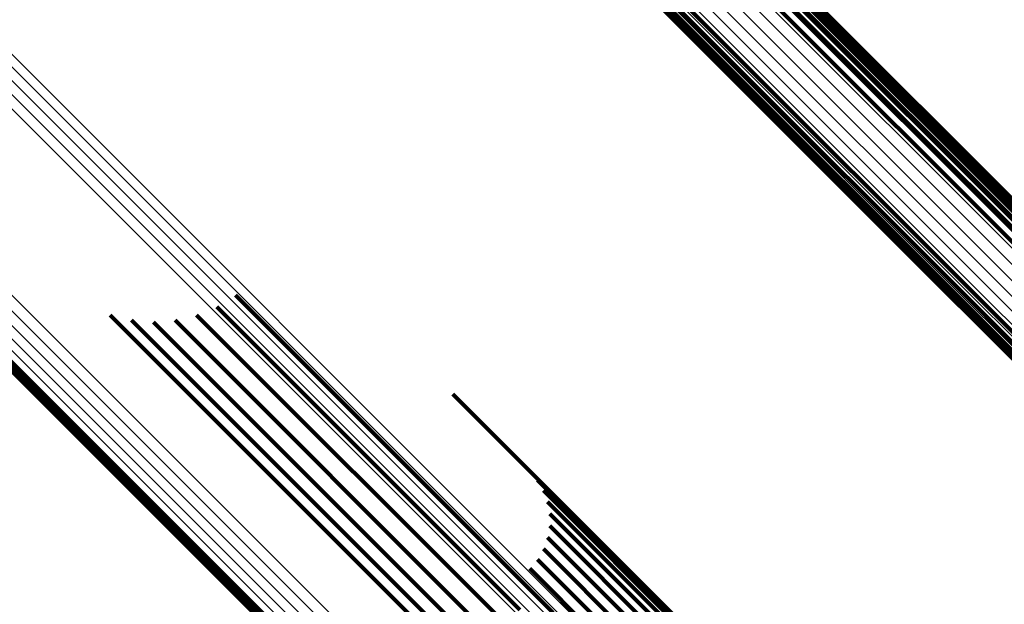
# Model space of a CAD drawing. Units: metres. Extents: x -3.186 to -2.846, y -2.611 to -2.271.
# Drawn here: x -2.91 to -2.902, y -2.561 to -2.557 of the extents above; entities that cross this region are included whole.
import ezdxf

# ---------------------------------------------------------------- set-up
doc = ezdxf.new("R2010")
doc.units = ezdxf.units.M
doc.linetypes.add('AUSGEZOGEN', pattern=[0])
doc.linetypes.add('VERDECKT2_S2', pattern=[0.036, 0.02, -0.016])
doc.layers.add('Standard', color=7, linetype='AUSGEZOGEN', lineweight=13)

msp = doc.modelspace()

# ---------------------------------------------------------------- linework, layer by layer
at = {"layer": 'Standard', "color": 253, "linetype": 'VERDECKT2_S2', "lineweight": 140, "transparency": 33554687}
for p, q in [((-2.9057468, -2.554817), (-2.9006851, -2.5598787)), ((-2.9057468, -2.554817), (-2.9006851, -2.5598787)), ((-2.9056713, -2.5548094), (-2.9006082, -2.5598727)), ((-2.9056713, -2.5548094), (-2.9006082, -2.5598727)), ((-2.9055992, -2.5548142), (-2.9005344, -2.5598792)), ((-2.9055992, -2.5548142), (-2.9005344, -2.5598792)), ((-2.9058235, -2.5548367), (-2.9007632, -2.559897)), ((-2.9058235, -2.5548367), (-2.9007632, -2.559897)), ((-2.9055324, -2.5548312), (-2.9004656, -2.559898)), ((-2.9055324, -2.5548312), (-2.9004656, -2.559898)), ((-2.9054724, -2.5548599), (-2.9004036, -2.5599287)), ((-2.9054724, -2.5548599), (-2.9004036, -2.5599287)), ((-2.9054209, -2.5548996), (-2.90035, -2.5599705)), ((-2.9054209, -2.5548996), (-2.90035, -2.5599705)), ((-2.9053791, -2.5549493), (-2.9003062, -2.5600222)), ((-2.9053791, -2.5549493), (-2.9003062, -2.5600222)), ((-2.9053481, -2.5550077), (-2.9002732, -2.5600827)), ((-2.9053481, -2.5550077), (-2.9002732, -2.5600827)), ((-2.9053288, -2.5550734), (-2.900252, -2.5601503)), ((-2.9053288, -2.5550734), (-2.900252, -2.5601503)), ((-2.9053217, -2.5551445), (-2.9002429, -2.5602232)), ((-2.9053217, -2.5551445), (-2.9002429, -2.5602232)), ((-2.9053267, -2.5552194), (-2.9002465, -2.5602997)), ((-2.9053267, -2.5552194), (-2.9002465, -2.5602997)), ((-2.9054326, -2.5559363), (-2.9008986, -2.5604703)), ((-2.9054326, -2.5559363), (-2.9008986, -2.5604703)), ((-2.9054376, -2.5560143), (-2.9009892, -2.5604627)), ((-2.9054376, -2.5560143), (-2.9009892, -2.5604627)), ((-2.9054293, -2.5560883), (-2.9010773, -2.5604402)), ((-2.9054293, -2.5560883), (-2.9010773, -2.5604402)), ((-2.9054078, -2.5561559), (-2.9011605, -2.5604033)), ((-2.9054078, -2.5561559), (-2.9011605, -2.5604033)), ((-2.9084876, -2.5587233), (-2.9061454, -2.5610655)), ((-2.9084876, -2.5587233), (-2.9061454, -2.5610655)), ((-2.9086346, -2.5588143), (-2.9062418, -2.5612072)), ((-2.9086346, -2.5588143), (-2.9062418, -2.5612072)), ((-2.9094751, -2.5588802), (-2.9063821, -2.5619732)), ((-2.9094751, -2.5588802), (-2.9063821, -2.5619732)), ((-2.9093071, -2.5589211), (-2.906403, -2.5618253)), ((-2.9093071, -2.5589211), (-2.906403, -2.5618253)), ((-2.9091347, -2.5589351), (-2.906399, -2.5616708)), ((-2.9091347, -2.5589351), (-2.906399, -2.5616708)), ((-2.9089623, -2.5589216), (-2.9063702, -2.5615137)), ((-2.9089623, -2.5589216), (-2.9063702, -2.5615137)), ((-2.9087942, -2.558881), (-2.9063174, -2.5613578)), ((-2.9087942, -2.558881), (-2.9063174, -2.5613578)), ((-2.9105511, -2.5589608), (-2.9060326, -2.5634794)), ((-2.9105511, -2.5589608), (-2.9060326, -2.5634794)), ((-2.9105289, -2.5590311), (-2.9060085, -2.5635516)), ((-2.9105289, -2.5590311), (-2.9060085, -2.5635516)), ((-2.9067708, -2.5595042), (-2.9066863, -2.5595887)), ((-2.9067708, -2.5595042), (-2.9066863, -2.5595887)), ((-2.9066863, -2.5595887), (-2.9025744, -2.5637006)), ((-2.9066863, -2.5595887), (-2.9025744, -2.5637006)), ((-2.9061032, -2.5601835), (-2.9031439, -2.5631428)), ((-2.9061032, -2.5601835), (-2.9031439, -2.5631428)), ((-2.9060557, -2.5602657), (-2.9032156, -2.5631058)), ((-2.9060557, -2.5602657), (-2.9032156, -2.5631058)), ((-2.9060233, -2.560355), (-2.9032949, -2.5630833)), ((-2.9060233, -2.560355), (-2.9032949, -2.5630833)), ((-2.9060067, -2.5604485), (-2.9033795, -2.5630757)), ((-2.9060067, -2.5604485), (-2.9033795, -2.5630757)), ((-2.9060067, -2.5605436), (-2.9034668, -2.5630835)), ((-2.9060067, -2.5605436), (-2.9034668, -2.5630835)), ((-2.9060233, -2.5606371), (-2.9035541, -2.5631063)), ((-2.9060233, -2.5606371), (-2.9035541, -2.5631063)), ((-2.9060557, -2.5607264), (-2.9036387, -2.5631434)), ((-2.9060557, -2.5607264), (-2.9036387, -2.5631434)), ((-2.9061643, -2.5608815), (-2.90379, -2.5632558)), ((-2.9061643, -2.5608815), (-2.90379, -2.5632558)), ((-2.9061032, -2.5608087), (-2.9037182, -2.5631937)), ((-2.9061032, -2.5608087), (-2.9037182, -2.5631937)), ((-2.9061454, -2.5610655), (-2.9019971, -2.5652137)), ((-2.9061454, -2.5610655), (-2.9019971, -2.5652137))]:
    msp.add_line(p, q, dxfattribs=at)
at = {"layer": 'Standard', "color": 7, "linetype": 'AUSGEZOGEN', "lineweight": 13, "transparency": 33554687}
for points in [[(-2.9546622, -2.5060463), (-2.947768, -2.5129405), (-2.9409988, -2.5197097), (-2.9343843, -2.5263242), (-2.9279537, -2.5327548), (-2.9217354, -2.5389731), (-2.9157565, -2.544952), (-2.9100425, -2.550666), (-2.9046169, -2.5560916), (-2.8995008, -2.5612076), (-2.8947129, -2.5659955), (-2.890269, -2.5704395), (-2.8861818, -2.5745267), (-2.8824611, -2.5782474), (-2.8791136, -2.5815949), (-2.8761427, -2.5845657), (-2.8735491, -2.5871593), (-2.8713305, -2.5893779), (-2.8694818, -2.5912266), (-2.8679955, -2.5927128), (-2.8668622, -2.5938463), (-2.8660699, -2.5946385), (-2.8656055, -2.595103), (-2.8654541, -2.5952543)], [(-2.9546622, -2.5060463), (-2.947768, -2.5129405), (-2.9409988, -2.5197097), (-2.9343843, -2.5263242), (-2.9279537, -2.5327548), (-2.9217354, -2.5389731), (-2.9157565, -2.544952), (-2.9100425, -2.550666), (-2.9046169, -2.5560916), (-2.8995008, -2.5612076), (-2.8947129, -2.5659955), (-2.890269, -2.5704395), (-2.8861818, -2.5745267), (-2.8824611, -2.5782474), (-2.8791136, -2.5815949), (-2.8761427, -2.5845657), (-2.8735491, -2.5871593), (-2.8713305, -2.5893779), (-2.8694818, -2.5912266), (-2.8679955, -2.5927128), (-2.8668622, -2.5938463), (-2.8660699, -2.5946385), (-2.8656055, -2.595103), (-2.8654541, -2.5952543)], [(-2.9547913, -2.5061735), (-2.9478972, -2.5130677), (-2.9411281, -2.5198367), (-2.9345137, -2.5264512), (-2.9280831, -2.5328817), (-2.9218649, -2.5390999), (-2.9158861, -2.5450787), (-2.9101722, -2.5507926), (-2.9047466, -2.5562182), (-2.8996307, -2.5613342), (-2.8948428, -2.566122), (-2.8903989, -2.5705659), (-2.8863118, -2.574653), (-2.8825912, -2.5783736), (-2.8792437, -2.5817211), (-2.8762729, -2.5846919), (-2.8736794, -2.5872855), (-2.8714608, -2.589504), (-2.8696121, -2.5913527), (-2.8681259, -2.5928389), (-2.8669925, -2.5939724), (-2.8662003, -2.5947646), (-2.8657358, -2.595229), (-2.8655844, -2.5953804)], [(-2.9547913, -2.5061735), (-2.9478972, -2.5130677), (-2.9411281, -2.5198367), (-2.9345137, -2.5264512), (-2.9280831, -2.5328817), (-2.9218649, -2.5390999), (-2.9158861, -2.5450787), (-2.9101722, -2.5507926), (-2.9047466, -2.5562182), (-2.8996307, -2.5613342), (-2.8948428, -2.566122), (-2.8903989, -2.5705659), (-2.8863118, -2.574653), (-2.8825912, -2.5783736), (-2.8792437, -2.5817211), (-2.8762729, -2.5846919), (-2.8736794, -2.5872855), (-2.8714608, -2.589504), (-2.8696121, -2.5913527), (-2.8681259, -2.5928389), (-2.8669925, -2.5939724), (-2.8662003, -2.5947646), (-2.8657358, -2.595229), (-2.8655844, -2.5953804)], [(-2.9547246, -2.5061122), (-2.9478302, -2.5130066), (-2.9410608, -2.519776), (-2.9344461, -2.5263907), (-2.9280153, -2.5328215), (-2.9217969, -2.53904), (-2.9158178, -2.545019), (-2.9101036, -2.5507332), (-2.9046779, -2.556159), (-2.8995616, -2.5612751), (-2.8947736, -2.5660632), (-2.8903296, -2.5705072), (-2.8862422, -2.5745945), (-2.8825215, -2.5783154), (-2.8791738, -2.581663), (-2.8762029, -2.5846339), (-2.8736093, -2.5872275), (-2.8713906, -2.5894462), (-2.8695418, -2.591295), (-2.8680555, -2.5927812), (-2.8669221, -2.5939147), (-2.8661298, -2.594707), (-2.8656653, -2.5951714), (-2.865514, -2.5953228)], [(-2.9547246, -2.5061122), (-2.9478302, -2.5130066), (-2.9410608, -2.519776), (-2.9344461, -2.5263907), (-2.9280153, -2.5328215), (-2.9217969, -2.53904), (-2.9158178, -2.545019), (-2.9101036, -2.5507332), (-2.9046779, -2.556159), (-2.8995616, -2.5612751), (-2.8947736, -2.5660632), (-2.8903296, -2.5705072), (-2.8862422, -2.5745945), (-2.8825215, -2.5783154), (-2.8791738, -2.581663), (-2.8762029, -2.5846339), (-2.8736093, -2.5872275), (-2.8713906, -2.5894462), (-2.8695418, -2.591295), (-2.8680555, -2.5927812), (-2.8669221, -2.5939147), (-2.8661298, -2.594707), (-2.8656653, -2.5951714), (-2.865514, -2.5953228)], [(-2.9548604, -2.5062286), (-2.947967, -2.5131219), (-2.9411987, -2.5198903), (-2.934585, -2.5265039), (-2.9281552, -2.5329337), (-2.9219377, -2.5391512), (-2.9159595, -2.5451293), (-2.9102463, -2.5508427), (-2.9048213, -2.5562676), (-2.8997059, -2.561383), (-2.8949186, -2.5661702), (-2.8904752, -2.5706136), (-2.8863885, -2.5747003), (-2.8826684, -2.5784205), (-2.8793212, -2.5817676), (-2.8763508, -2.5847381), (-2.8737576, -2.5873314), (-2.8715391, -2.5895497), (-2.8696907, -2.5913982), (-2.8682047, -2.5928842), (-2.8670714, -2.5940175), (-2.8662792, -2.5948096), (-2.8658148, -2.5952741), (-2.8656635, -2.5954254)], [(-2.9548604, -2.5062286), (-2.947967, -2.5131219), (-2.9411987, -2.5198903), (-2.934585, -2.5265039), (-2.9281552, -2.5329337), (-2.9219377, -2.5391512), (-2.9159595, -2.5451293), (-2.9102463, -2.5508427), (-2.9048213, -2.5562676), (-2.8997059, -2.561383), (-2.8949186, -2.5661702), (-2.8904752, -2.5706136), (-2.8863885, -2.5747003), (-2.8826684, -2.5784205), (-2.8793212, -2.5817676), (-2.8763508, -2.5847381), (-2.8737576, -2.5873314), (-2.8715391, -2.5895497), (-2.8696907, -2.5913982), (-2.8682047, -2.5928842), (-2.8670714, -2.5940175), (-2.8662792, -2.5948096), (-2.8658148, -2.5952741), (-2.8656635, -2.5954254)], [(-2.9552791, -2.5063103), (-2.9484041, -2.5131852), (-2.9416539, -2.5199355), (-2.9350579, -2.5265315), (-2.9286453, -2.532944), (-2.9224444, -2.539145), (-2.9164822, -2.5451071), (-2.9107842, -2.5508051), (-2.9053738, -2.5562156), (-2.9002721, -2.5613173), (-2.8954976, -2.5660918), (-2.8910661, -2.5705233), (-2.8869904, -2.574599), (-2.88328, -2.5783093), (-2.8799419, -2.5816475), (-2.8769794, -2.58461), (-2.8743931, -2.5871964), (-2.8721806, -2.5894088), (-2.8703371, -2.5912523), (-2.868855, -2.5927343), (-2.8677248, -2.5938646), (-2.8669348, -2.5946546), (-2.8664716, -2.5951177), (-2.8663207, -2.5952687)], [(-2.9552791, -2.5063103), (-2.9484041, -2.5131852), (-2.9416539, -2.5199355), (-2.9350579, -2.5265315), (-2.9286453, -2.532944), (-2.9224444, -2.539145), (-2.9164822, -2.5451071), (-2.9107842, -2.5508051), (-2.9053738, -2.5562156), (-2.9002721, -2.5613173), (-2.8954976, -2.5660918), (-2.8910661, -2.5705233), (-2.8869904, -2.574599), (-2.88328, -2.5783093), (-2.8799419, -2.5816475), (-2.8769794, -2.58461), (-2.8743931, -2.5871964), (-2.8721806, -2.5894088), (-2.8703371, -2.5912523), (-2.868855, -2.5927343), (-2.8677248, -2.5938646), (-2.8669348, -2.5946546), (-2.8664716, -2.5951177), (-2.8663207, -2.5952687)], [(-2.954998, -2.5063137), (-2.9481075, -2.5132041), (-2.941342, -2.5199696), (-2.9347311, -2.5265806), (-2.928304, -2.5330076), (-2.9220891, -2.5392226), (-2.9161135, -2.5451982), (-2.9104025, -2.5509091), (-2.9049799, -2.5563318), (-2.8998666, -2.5614451), (-2.8950813, -2.5662303), (-2.8906398, -2.5706719), (-2.8865548, -2.5747568), (-2.8828361, -2.5784755), (-2.8794904, -2.5818212), (-2.8765212, -2.5847905), (-2.873929, -2.5873826), (-2.8717116, -2.5896), (-2.8698639, -2.5914478), (-2.8683785, -2.5929332), (-2.8672457, -2.5940659), (-2.8664539, -2.5948578), (-2.8659897, -2.595322), (-2.8658384, -2.5954733)], [(-2.954998, -2.5063137), (-2.9481075, -2.5132041), (-2.941342, -2.5199696), (-2.9347311, -2.5265806), (-2.928304, -2.5330076), (-2.9220891, -2.5392226), (-2.9161135, -2.5451982), (-2.9104025, -2.5509091), (-2.9049799, -2.5563318), (-2.8998666, -2.5614451), (-2.8950813, -2.5662303), (-2.8906398, -2.5706719), (-2.8865548, -2.5747568), (-2.8828361, -2.5784755), (-2.8794904, -2.5818212), (-2.8765212, -2.5847905), (-2.873929, -2.5873826), (-2.8717116, -2.5896), (-2.8698639, -2.5914478), (-2.8683785, -2.5929332), (-2.8672457, -2.5940659), (-2.8664539, -2.5948578), (-2.8659897, -2.595322), (-2.8658384, -2.5954733)], [(-2.9549299, -2.5062757), (-2.9480378, -2.5131678), (-2.9412706, -2.5199349), (-2.9346581, -2.5265474), (-2.9282296, -2.5329761), (-2.9220131, -2.5391924), (-2.916036, -2.5451696), (-2.9103237, -2.5508818), (-2.9048998, -2.5563058), (-2.8997853, -2.5614203), (-2.8949988, -2.5662068), (-2.8905562, -2.5706494), (-2.8864703, -2.5747353), (-2.8827507, -2.5784548), (-2.8794043, -2.5818013), (-2.8764343, -2.5847713), (-2.8738415, -2.5873641), (-2.8716235, -2.589582), (-2.8697755, -2.5914302), (-2.8682897, -2.592916), (-2.8671566, -2.594049), (-2.8663646, -2.5948411), (-2.8659002, -2.5953054), (-2.8657489, -2.5954567)], [(-2.9549299, -2.5062757), (-2.9480378, -2.5131678), (-2.9412706, -2.5199349), (-2.9346581, -2.5265474), (-2.9282296, -2.5329761), (-2.9220131, -2.5391924), (-2.916036, -2.5451696), (-2.9103237, -2.5508818), (-2.9048998, -2.5563058), (-2.8997853, -2.5614203), (-2.8949988, -2.5662068), (-2.8905562, -2.5706494), (-2.8864703, -2.5747353), (-2.8827507, -2.5784548), (-2.8794043, -2.5818013), (-2.8764343, -2.5847713), (-2.8738415, -2.5873641), (-2.8716235, -2.589582), (-2.8697755, -2.5914302), (-2.8682897, -2.592916), (-2.8671566, -2.594049), (-2.8663646, -2.5948411), (-2.8659002, -2.5953054), (-2.8657489, -2.5954567)], [(-2.9552546, -2.5063391), (-2.9483768, -2.5132169), (-2.9416237, -2.51997), (-2.9350249, -2.5265688), (-2.9286096, -2.5329841), (-2.9224061, -2.5391876), (-2.9164413, -2.5451523), (-2.910741, -2.5508527), (-2.9053282, -2.5562654), (-2.9002243, -2.5613694), (-2.8954478, -2.5661459), (-2.8910144, -2.5705793), (-2.886937, -2.5746567), (-2.8832251, -2.5783686), (-2.8798856, -2.5817081), (-2.8769218, -2.5846719), (-2.8743344, -2.5872593), (-2.872121, -2.5894727), (-2.8702767, -2.591317), (-2.868794, -2.5927997), (-2.8676633, -2.5939304), (-2.8668729, -2.5947208), (-2.8664095, -2.5951841), (-2.8662585, -2.5953351)], [(-2.9552546, -2.5063391), (-2.9483768, -2.5132169), (-2.9416237, -2.51997), (-2.9350249, -2.5265688), (-2.9286096, -2.5329841), (-2.9224061, -2.5391876), (-2.9164413, -2.5451523), (-2.910741, -2.5508527), (-2.9053282, -2.5562654), (-2.9002243, -2.5613694), (-2.8954478, -2.5661459), (-2.8910144, -2.5705793), (-2.886937, -2.5746567), (-2.8832251, -2.5783686), (-2.8798856, -2.5817081), (-2.8769218, -2.5846719), (-2.8743344, -2.5872593), (-2.872121, -2.5894727), (-2.8702767, -2.591317), (-2.868794, -2.5927997), (-2.8676633, -2.5939304), (-2.8668729, -2.5947208), (-2.8664095, -2.5951841), (-2.8662585, -2.5953351)], [(-2.9552196, -2.5063569), (-2.9483389, -2.5132376), (-2.9415829, -2.5199935), (-2.9349814, -2.5265951), (-2.9285634, -2.5330131), (-2.9223573, -2.5392192), (-2.9163901, -2.5451865), (-2.9106873, -2.5508893), (-2.9052723, -2.5563043), (-2.9001663, -2.5614103), (-2.8953878, -2.5661888), (-2.8909525, -2.5706241), (-2.8868733, -2.5747032), (-2.8831599, -2.5784166), (-2.8798189, -2.5817576), (-2.8768539, -2.5847227), (-2.8742654, -2.5873112), (-2.8720511, -2.5895255), (-2.8702061, -2.5913705), (-2.8687227, -2.5928538), (-2.8675916, -2.593985), (-2.8668008, -2.5947758), (-2.8663373, -2.5952393), (-2.8661862, -2.5953903)], [(-2.9552196, -2.5063569), (-2.9483389, -2.5132376), (-2.9415829, -2.5199935), (-2.9349814, -2.5265951), (-2.9285634, -2.5330131), (-2.9223573, -2.5392192), (-2.9163901, -2.5451865), (-2.9106873, -2.5508893), (-2.9052723, -2.5563043), (-2.9001663, -2.5614103), (-2.8953878, -2.5661888), (-2.8909525, -2.5706241), (-2.8868733, -2.5747032), (-2.8831599, -2.5784166), (-2.8798189, -2.5817576), (-2.8768539, -2.5847227), (-2.8742654, -2.5873112), (-2.8720511, -2.5895255), (-2.8702061, -2.5913705), (-2.8687227, -2.5928538), (-2.8675916, -2.593985), (-2.8668008, -2.5947758), (-2.8663373, -2.5952393), (-2.8661862, -2.5953903)], [(-2.9551752, -2.5063633), (-2.9482916, -2.5132468), (-2.941533, -2.5200054), (-2.9349288, -2.5266097), (-2.9285081, -2.5330303), (-2.9222995, -2.5392389), (-2.91633, -2.5452086), (-2.9106248, -2.5509136), (-2.9052076, -2.5563308), (-2.9000995, -2.5614389), (-2.895319, -2.5662194), (-2.890882, -2.5706564), (-2.8868012, -2.5747372), (-2.8830863, -2.5784521), (-2.879744, -2.5817945), (-2.8767778, -2.5847607), (-2.8741882, -2.5873502), (-2.871973, -2.5895654), (-2.8701271, -2.5914113), (-2.8686432, -2.5928952), (-2.8675116, -2.5940268), (-2.8667205, -2.5948179), (-2.8662568, -2.5952816), (-2.8661057, -2.5954327)], [(-2.9551752, -2.5063633), (-2.9482916, -2.5132468), (-2.941533, -2.5200054), (-2.9349288, -2.5266097), (-2.9285081, -2.5330303), (-2.9222995, -2.5392389), (-2.91633, -2.5452086), (-2.9106248, -2.5509136), (-2.9052076, -2.5563308), (-2.9000995, -2.5614389), (-2.895319, -2.5662194), (-2.890882, -2.5706564), (-2.8868012, -2.5747372), (-2.8830863, -2.5784521), (-2.879744, -2.5817945), (-2.8767778, -2.5847607), (-2.8741882, -2.5873502), (-2.871973, -2.5895654), (-2.8701271, -2.5914113), (-2.8686432, -2.5928952), (-2.8675116, -2.5940268), (-2.8667205, -2.5948179), (-2.8662568, -2.5952816), (-2.8661057, -2.5954327)], [(-2.9551224, -2.506358), (-2.9482363, -2.5132441), (-2.941475, -2.5200054), (-2.9348683, -2.5266121), (-2.9284453, -2.5330351), (-2.9222343, -2.5392461), (-2.9162625, -2.545218), (-2.9105552, -2.5509252), (-2.9051359, -2.5563445), (-2.9000259, -2.5614545), (-2.8952437, -2.5662368), (-2.8908049, -2.5706755), (-2.8867225, -2.5747579), (-2.8830063, -2.5784741), (-2.8796627, -2.5818177), (-2.8766953, -2.5847851), (-2.8741048, -2.5873756), (-2.8718888, -2.5895917), (-2.8700422, -2.5914382), (-2.8685578, -2.5929226), (-2.8674257, -2.5940547), (-2.8666343, -2.5948461), (-2.8661705, -2.5953099), (-2.8660193, -2.5954611)], [(-2.9551224, -2.506358), (-2.9482363, -2.5132441), (-2.941475, -2.5200054), (-2.9348683, -2.5266121), (-2.9284453, -2.5330351), (-2.9222343, -2.5392461), (-2.9162625, -2.545218), (-2.9105552, -2.5509252), (-2.9051359, -2.5563445), (-2.9000259, -2.5614545), (-2.8952437, -2.5662368), (-2.8908049, -2.5706755), (-2.8867225, -2.5747579), (-2.8830063, -2.5784741), (-2.8796627, -2.5818177), (-2.8766953, -2.5847851), (-2.8741048, -2.5873756), (-2.8718888, -2.5895917), (-2.8700422, -2.5914382), (-2.8685578, -2.5929226), (-2.8674257, -2.5940547), (-2.8666343, -2.5948461), (-2.8661705, -2.5953099), (-2.8660193, -2.5954611)], [(-2.9550627, -2.5063414), (-2.9481743, -2.5132298), (-2.9414108, -2.5199933), (-2.9348018, -2.5266023), (-2.9283766, -2.5330275), (-2.9221635, -2.5392406), (-2.9161896, -2.5452145), (-2.9104804, -2.5509238), (-2.9050593, -2.5563448), (-2.8999476, -2.5614565), (-2.8951636, -2.5662405), (-2.8907234, -2.5706807), (-2.8866397, -2.5747645), (-2.8829221, -2.578482), (-2.8795774, -2.5818268), (-2.8766091, -2.5847951), (-2.8740176, -2.5873865), (-2.8718008, -2.5896033), (-2.8699537, -2.5914504), (-2.8684687, -2.5929354), (-2.8673362, -2.5940679), (-2.8665446, -2.5948595), (-2.8660806, -2.5953235), (-2.8659294, -2.5954748)], [(-2.9550627, -2.5063414), (-2.9481743, -2.5132298), (-2.9414108, -2.5199933), (-2.9348018, -2.5266023), (-2.9283766, -2.5330275), (-2.9221635, -2.5392406), (-2.9161896, -2.5452145), (-2.9104804, -2.5509238), (-2.9050593, -2.5563448), (-2.8999476, -2.5614565), (-2.8951636, -2.5662405), (-2.8907234, -2.5706807), (-2.8866397, -2.5747645), (-2.8829221, -2.578482), (-2.8795774, -2.5818268), (-2.8766091, -2.5847951), (-2.8740176, -2.5873865), (-2.8718008, -2.5896033), (-2.8699537, -2.5914504), (-2.8684687, -2.5929354), (-2.8673362, -2.5940679), (-2.8665446, -2.5948595), (-2.8660806, -2.5953235), (-2.8659294, -2.5954748)], [(-2.9594278, -2.5076484), (-2.9527067, -2.5143696), (-2.9461073, -2.5209689), (-2.9396588, -2.5274174), (-2.9333896, -2.5336865), (-2.9273274, -2.5397488), (-2.9214985, -2.5455776), (-2.9159279, -2.5511483), (-2.9106385, -2.5564377), (-2.9056508, -2.5614254), (-2.9009831, -2.5660931), (-2.8966507, -2.5704255), (-2.8926661, -2.5744101), (-2.8890388, -2.5780374), (-2.8857753, -2.5813009), (-2.882879, -2.5841972), (-2.8803505, -2.5867257), (-2.8781875, -2.5888887), (-2.8763852, -2.590691), (-2.8749363, -2.5921399), (-2.8738314, -2.5932448), (-2.873059, -2.5940172), (-2.8726061, -2.59447), (-2.8724586, -2.5946176)], [(-2.9594278, -2.5076484), (-2.9527067, -2.5143696), (-2.9461073, -2.5209689), (-2.9396588, -2.5274174), (-2.9333896, -2.5336865), (-2.9273274, -2.5397488), (-2.9214985, -2.5455776), (-2.9159279, -2.5511483), (-2.9106385, -2.5564377), (-2.9056508, -2.5614254), (-2.9009831, -2.5660931), (-2.8966507, -2.5704255), (-2.8926661, -2.5744101), (-2.8890388, -2.5780374), (-2.8857753, -2.5813009), (-2.882879, -2.5841972), (-2.8803505, -2.5867257), (-2.8781875, -2.5888887), (-2.8763852, -2.590691), (-2.8749363, -2.5921399), (-2.8738314, -2.5932448), (-2.873059, -2.5940172), (-2.8726061, -2.59447), (-2.8724586, -2.5946176)], [(-2.959551, -2.5077309), (-2.952832, -2.5144498), (-2.9462349, -2.521047), (-2.9397885, -2.5274933), (-2.9335214, -2.5337605), (-2.9274612, -2.5398207), (-2.9216342, -2.5456476), (-2.9160655, -2.5512164), (-2.9107778, -2.5565041), (-2.9057917, -2.5614901), (-2.9011255, -2.5661563), (-2.8967946, -2.5704873), (-2.8928113, -2.5744706), (-2.8891852, -2.5780967), (-2.8859227, -2.5813591), (-2.8830274, -2.5842545), (-2.8804998, -2.5867821), (-2.8783375, -2.5889443), (-2.8765358, -2.590746), (-2.8750873, -2.5921945), (-2.8739828, -2.5932991), (-2.8732106, -2.5940712), (-2.872758, -2.5945239), (-2.8726105, -2.5946714)], [(-2.959551, -2.5077309), (-2.952832, -2.5144498), (-2.9462349, -2.521047), (-2.9397885, -2.5274933), (-2.9335214, -2.5337605), (-2.9274612, -2.5398207), (-2.9216342, -2.5456476), (-2.9160655, -2.5512164), (-2.9107778, -2.5565041), (-2.9057917, -2.5614901), (-2.9011255, -2.5661563), (-2.8967946, -2.5704873), (-2.8928113, -2.5744706), (-2.8891852, -2.5780967), (-2.8859227, -2.5813591), (-2.8830274, -2.5842545), (-2.8804998, -2.5867821), (-2.8783375, -2.5889443), (-2.8765358, -2.590746), (-2.8750873, -2.5921945), (-2.8739828, -2.5932991), (-2.8732106, -2.5940712), (-2.872758, -2.5945239), (-2.8726105, -2.5946714)], [(-2.9594892, -2.5076862), (-2.9527693, -2.5144061), (-2.9461712, -2.5210042), (-2.9397239, -2.5274515), (-2.9334559, -2.5337195), (-2.9273948, -2.5397805), (-2.9215671, -2.5456083), (-2.9159976, -2.5511778), (-2.9107092, -2.5564662), (-2.9057224, -2.5614529), (-2.9010556, -2.5661198), (-2.896724, -2.5704514), (-2.8927402, -2.5744352), (-2.8891136, -2.5780618), (-2.8858506, -2.5813247), (-2.882955, -2.5842205), (-2.8804269, -2.5867485), (-2.8782644, -2.588911), (-2.8764624, -2.590713), (-2.8750138, -2.5921616), (-2.873909, -2.5932664), (-2.8731368, -2.5940386), (-2.8726841, -2.5944913), (-2.8725366, -2.5946388)], [(-2.9594892, -2.5076862), (-2.9527693, -2.5144061), (-2.9461712, -2.5210042), (-2.9397239, -2.5274515), (-2.9334559, -2.5337195), (-2.9273948, -2.5397805), (-2.9215671, -2.5456083), (-2.9159976, -2.5511778), (-2.9107092, -2.5564662), (-2.9057224, -2.5614529), (-2.9010556, -2.5661198), (-2.896724, -2.5704514), (-2.8927402, -2.5744352), (-2.8891136, -2.5780618), (-2.8858506, -2.5813247), (-2.882955, -2.5842205), (-2.8804269, -2.5867485), (-2.8782644, -2.588911), (-2.8764624, -2.590713), (-2.8750138, -2.5921616), (-2.873909, -2.5932664), (-2.8731368, -2.5940386), (-2.8726841, -2.5944913), (-2.8725366, -2.5946388)], [(-2.9596119, -2.5077814), (-2.9528936, -2.5144998), (-2.9462969, -2.5210964), (-2.9398511, -2.5275422), (-2.9335845, -2.5338088), (-2.9275248, -2.5398685), (-2.9216984, -2.5456949), (-2.9161301, -2.5512632), (-2.9108428, -2.5565504), (-2.9058572, -2.5615361), (-2.9011915, -2.5662018), (-2.8968608, -2.5705325), (-2.8928779, -2.5745154), (-2.8892521, -2.5781412), (-2.8859899, -2.5814034), (-2.8830948, -2.5842984), (-2.8805674, -2.5868259), (-2.8784053, -2.588988), (-2.8766038, -2.5907895), (-2.8751555, -2.5922378), (-2.874051, -2.5933423), (-2.8732789, -2.5941144), (-2.8728263, -2.594567), (-2.8726788, -2.5947145)], [(-2.9596119, -2.5077814), (-2.9528936, -2.5144998), (-2.9462969, -2.5210964), (-2.9398511, -2.5275422), (-2.9335845, -2.5338088), (-2.9275248, -2.5398685), (-2.9216984, -2.5456949), (-2.9161301, -2.5512632), (-2.9108428, -2.5565504), (-2.9058572, -2.5615361), (-2.9011915, -2.5662018), (-2.8968608, -2.5705325), (-2.8928779, -2.5745154), (-2.8892521, -2.5781412), (-2.8859899, -2.5814034), (-2.8830948, -2.5842984), (-2.8805674, -2.5868259), (-2.8784053, -2.588988), (-2.8766038, -2.5907895), (-2.8751555, -2.5922378), (-2.874051, -2.5933423), (-2.8732789, -2.5941144), (-2.8728263, -2.594567), (-2.8726788, -2.5947145)], [(-2.9596707, -2.5078366), (-2.9529524, -2.5145548), (-2.946356, -2.5211512), (-2.9399104, -2.5275968), (-2.933644, -2.5338632), (-2.9275844, -2.5399228), (-2.9217582, -2.545749), (-2.9161901, -2.5513171), (-2.910903, -2.5566042), (-2.9059175, -2.5615897), (-2.9012518, -2.5662554), (-2.8969214, -2.5705859), (-2.8929385, -2.5745687), (-2.8893128, -2.5781944), (-2.8860507, -2.5814565), (-2.8831558, -2.5843514), (-2.8806284, -2.5868788), (-2.8784664, -2.5890408), (-2.8766649, -2.5908423), (-2.8752166, -2.5922906), (-2.8741121, -2.5933951), (-2.8733401, -2.5941672), (-2.8728875, -2.5946197), (-2.87274, -2.5947672)], [(-2.9596707, -2.5078366), (-2.9529524, -2.5145548), (-2.946356, -2.5211512), (-2.9399104, -2.5275968), (-2.933644, -2.5338632), (-2.9275844, -2.5399228), (-2.9217582, -2.545749), (-2.9161901, -2.5513171), (-2.910903, -2.5566042), (-2.9059175, -2.5615897), (-2.9012518, -2.5662554), (-2.8969214, -2.5705859), (-2.8929385, -2.5745687), (-2.8893128, -2.5781944), (-2.8860507, -2.5814565), (-2.8831558, -2.5843514), (-2.8806284, -2.5868788), (-2.8784664, -2.5890408), (-2.8766649, -2.5908423), (-2.8752166, -2.5922906), (-2.8741121, -2.5933951), (-2.8733401, -2.5941672), (-2.8728875, -2.5946197), (-2.87274, -2.5947672)], [(-2.9555825, -2.5133945), (-2.9491696, -2.5198074), (-2.9429032, -2.5260737), (-2.9368111, -2.5321658), (-2.9309201, -2.5380569), (-2.9252559, -2.5437211), (-2.9198427, -2.5491343), (-2.9147026, -2.5542744), (-2.9098558, -2.5591212), (-2.9053199, -2.563657), (-2.9011099, -2.567867), (-2.8972379, -2.5717391), (-2.893713, -2.575264), (-2.8905417, -2.5784353), (-2.8877272, -2.5812498), (-2.8852701, -2.5837068), (-2.8831683, -2.5858087), (-2.8814169, -2.5875601), (-2.8800089, -2.5889681), (-2.8789351, -2.5900418), (-2.8781846, -2.5907924), (-2.8777446, -2.5912324), (-2.8776012, -2.5913758)], [(-2.9555825, -2.5133945), (-2.9491696, -2.5198074), (-2.9429032, -2.5260737), (-2.9368111, -2.5321658), (-2.9309201, -2.5380569), (-2.9252559, -2.5437211), (-2.9198427, -2.5491343), (-2.9147026, -2.5542744), (-2.9098558, -2.5591212), (-2.9053199, -2.563657), (-2.9011099, -2.567867), (-2.8972379, -2.5717391), (-2.893713, -2.575264), (-2.8905417, -2.5784353), (-2.8877272, -2.5812498), (-2.8852701, -2.5837068), (-2.8831683, -2.5858087), (-2.8814169, -2.5875601), (-2.8800089, -2.5889681), (-2.8789351, -2.5900418), (-2.8781846, -2.5907924), (-2.8777446, -2.5912324), (-2.8776012, -2.5913758)], [(-2.9556525, -2.5134479), (-2.9492404, -2.51986), (-2.9429748, -2.5261255), (-2.9368834, -2.5322169), (-2.9309932, -2.5381072), (-2.9253297, -2.5437707), (-2.9199171, -2.5491833), (-2.9147777, -2.5543227), (-2.9099315, -2.5591688), (-2.9053962, -2.5637042), (-2.9011867, -2.5679137), (-2.8973151, -2.5717853), (-2.8937907, -2.5753096), (-2.8906198, -2.5784806), (-2.8878057, -2.5812947), (-2.8853489, -2.5837515), (-2.8832473, -2.5858531), (-2.8814962, -2.5876042), (-2.8800883, -2.5890121), (-2.8790147, -2.5900857), (-2.8782642, -2.5908362), (-2.8778242, -2.5912761), (-2.8776809, -2.5914195)], [(-2.9556525, -2.5134479), (-2.9492404, -2.51986), (-2.9429748, -2.5261255), (-2.9368834, -2.5322169), (-2.9309932, -2.5381072), (-2.9253297, -2.5437707), (-2.9199171, -2.5491833), (-2.9147777, -2.5543227), (-2.9099315, -2.5591688), (-2.9053962, -2.5637042), (-2.9011867, -2.5679137), (-2.8973151, -2.5717853), (-2.8937907, -2.5753096), (-2.8906198, -2.5784806), (-2.8878057, -2.5812947), (-2.8853489, -2.5837515), (-2.8832473, -2.5858531), (-2.8814962, -2.5876042), (-2.8800883, -2.5890121), (-2.8790147, -2.5900857), (-2.8782642, -2.5908362), (-2.8778242, -2.5912761), (-2.8776809, -2.5914195)], [(-2.9560847, -2.5135029), (-2.9496908, -2.5198967), (-2.9434431, -2.5261445), (-2.9373691, -2.5322185), (-2.9314956, -2.538092), (-2.9258482, -2.5437394), (-2.920451, -2.5491365), (-2.9153263, -2.5542613), (-2.910494, -2.5590936), (-2.9059715, -2.563616), (-2.901774, -2.5678135), (-2.8979135, -2.5716741), (-2.894399, -2.5751885), (-2.8912372, -2.5783504), (-2.888431, -2.5811565), (-2.8859813, -2.5836063), (-2.8838857, -2.5857019), (-2.8821395, -2.5874481), (-2.8807357, -2.5888519), (-2.8796651, -2.5899224), (-2.8789168, -2.5906708), (-2.8784781, -2.5911094), (-2.8783351, -2.5912524)], [(-2.9560847, -2.5135029), (-2.9496908, -2.5198967), (-2.9434431, -2.5261445), (-2.9373691, -2.5322185), (-2.9314956, -2.538092), (-2.9258482, -2.5437394), (-2.920451, -2.5491365), (-2.9153263, -2.5542613), (-2.910494, -2.5590936), (-2.9059715, -2.563616), (-2.901774, -2.5678135), (-2.8979135, -2.5716741), (-2.894399, -2.5751885), (-2.8912372, -2.5783504), (-2.888431, -2.5811565), (-2.8859813, -2.5836063), (-2.8838857, -2.5857019), (-2.8821395, -2.5874481), (-2.8807357, -2.5888519), (-2.8796651, -2.5899224), (-2.8789168, -2.5906708), (-2.8784781, -2.5911094), (-2.8783351, -2.5912524)], [(-2.9560583, -2.5135356), (-2.9496616, -2.5199323), (-2.9434111, -2.5261828), (-2.9373344, -2.5322595), (-2.9314583, -2.5381356), (-2.9258084, -2.5437855), (-2.9204088, -2.5491851), (-2.9152817, -2.5543121), (-2.9104472, -2.5591466), (-2.9059228, -2.5636711), (-2.9017234, -2.5678704), (-2.8978611, -2.5717327), (-2.8943452, -2.5752487), (-2.8911819, -2.578412), (-2.8883745, -2.5812194), (-2.8859236, -2.5836702), (-2.8838271, -2.5857668), (-2.8820801, -2.5875137), (-2.8806757, -2.5889182), (-2.8796046, -2.5899892), (-2.878856, -2.5907379), (-2.8784171, -2.5911768), (-2.878274, -2.5913198)], [(-2.9560583, -2.5135356), (-2.9496616, -2.5199323), (-2.9434111, -2.5261828), (-2.9373344, -2.5322595), (-2.9314583, -2.5381356), (-2.9258084, -2.5437855), (-2.9204088, -2.5491851), (-2.9152817, -2.5543121), (-2.9104472, -2.5591466), (-2.9059228, -2.5636711), (-2.9017234, -2.5678704), (-2.8978611, -2.5717327), (-2.8943452, -2.5752487), (-2.8911819, -2.578412), (-2.8883745, -2.5812194), (-2.8859236, -2.5836702), (-2.8838271, -2.5857668), (-2.8820801, -2.5875137), (-2.8806757, -2.5889182), (-2.8796046, -2.5899892), (-2.878856, -2.5907379), (-2.8784171, -2.5911768), (-2.878274, -2.5913198)], [(-2.9560214, -2.5135573), (-2.9496219, -2.5199568), (-2.9433686, -2.5262101), (-2.9372892, -2.5322896), (-2.9314105, -2.5381683), (-2.9257581, -2.5438207), (-2.9203561, -2.5492227), (-2.9152267, -2.554352), (-2.9103901, -2.5591887), (-2.9058637, -2.5637151), (-2.9016624, -2.5679163), (-2.8977984, -2.5717803), (-2.8942809, -2.5752978), (-2.8911162, -2.5784625), (-2.8883076, -2.5812712), (-2.8858557, -2.5837231), (-2.8837582, -2.5858206), (-2.8820104, -2.5875683), (-2.8806053, -2.5889733), (-2.8795339, -2.5900449), (-2.8787849, -2.5907939), (-2.8783458, -2.591233), (-2.8782026, -2.591376)], [(-2.9560214, -2.5135573), (-2.9496219, -2.5199568), (-2.9433686, -2.5262101), (-2.9372892, -2.5322896), (-2.9314105, -2.5381683), (-2.9257581, -2.5438207), (-2.9203561, -2.5492227), (-2.9152267, -2.554352), (-2.9103901, -2.5591887), (-2.9058637, -2.5637151), (-2.9016624, -2.5679163), (-2.8977984, -2.5717803), (-2.8942809, -2.5752978), (-2.8911162, -2.5784625), (-2.8883076, -2.5812712), (-2.8858557, -2.5837231), (-2.8837582, -2.5858206), (-2.8820104, -2.5875683), (-2.8806053, -2.5889733), (-2.8795339, -2.5900449), (-2.8787849, -2.5907939), (-2.8783458, -2.591233), (-2.8782026, -2.591376)], [(-2.955859, -2.5135529), (-2.9494519, -2.51996), (-2.9431911, -2.5262208), (-2.9371044, -2.5323074), (-2.9312187, -2.5381932), (-2.9255595, -2.5438524), (-2.9201511, -2.5492607), (-2.9150156, -2.5543962), (-2.9101732, -2.5592386), (-2.9056414, -2.5637705), (-2.9014351, -2.5679767), (-2.8975665, -2.5718453), (-2.8940448, -2.5753671), (-2.8908763, -2.5785356), (-2.8880643, -2.5813475), (-2.8856094, -2.5838024), (-2.8835095, -2.5859024), (-2.8817596, -2.5876522), (-2.8803529, -2.589059), (-2.8792801, -2.5901318), (-2.8785302, -2.5908817), (-2.8780906, -2.5913212), (-2.8779473, -2.5914645)], [(-2.955859, -2.5135529), (-2.9494519, -2.51996), (-2.9431911, -2.5262208), (-2.9371044, -2.5323074), (-2.9312187, -2.5381932), (-2.9255595, -2.5438524), (-2.9201511, -2.5492607), (-2.9150156, -2.5543962), (-2.9101732, -2.5592386), (-2.9056414, -2.5637705), (-2.9014351, -2.5679767), (-2.8975665, -2.5718453), (-2.8940448, -2.5753671), (-2.8908763, -2.5785356), (-2.8880643, -2.5813475), (-2.8856094, -2.5838024), (-2.8835095, -2.5859024), (-2.8817596, -2.5876522), (-2.8803529, -2.589059), (-2.8792801, -2.5901318), (-2.8785302, -2.5908817), (-2.8780906, -2.5913212), (-2.8779473, -2.5914645)], [(-2.9557927, -2.5135282), (-2.9493835, -2.5199374), (-2.9431208, -2.5262001), (-2.9370322, -2.5322888), (-2.9311446, -2.5381763), (-2.9254836, -2.5438373), (-2.9200735, -2.5492474), (-2.9149364, -2.5543845), (-2.9100925, -2.5592285), (-2.9055592, -2.5637617), (-2.9013516, -2.5679693), (-2.8974818, -2.5718391), (-2.8939589, -2.5753619), (-2.8907894, -2.5785314), (-2.8879766, -2.5813443), (-2.8855209, -2.5837999), (-2.8834203, -2.5859006), (-2.8816699, -2.587651), (-2.8802628, -2.5890581), (-2.8791896, -2.5901313), (-2.8784395, -2.5908814), (-2.8779997, -2.5913212), (-2.8778564, -2.5914645)], [(-2.9557927, -2.5135282), (-2.9493835, -2.5199374), (-2.9431208, -2.5262001), (-2.9370322, -2.5322888), (-2.9311446, -2.5381763), (-2.9254836, -2.5438373), (-2.9200735, -2.5492474), (-2.9149364, -2.5543845), (-2.9100925, -2.5592285), (-2.9055592, -2.5637617), (-2.9013516, -2.5679693), (-2.8974818, -2.5718391), (-2.8939589, -2.5753619), (-2.8907894, -2.5785314), (-2.8879766, -2.5813443), (-2.8855209, -2.5837999), (-2.8834203, -2.5859006), (-2.8816699, -2.587651), (-2.8802628, -2.5890581), (-2.8791896, -2.5901313), (-2.8784395, -2.5908814), (-2.8779997, -2.5913212), (-2.8778564, -2.5914645)], [(-2.9557232, -2.5134929), (-2.9493124, -2.5199037), (-2.943048, -2.5261681), (-2.9369578, -2.5322582), (-2.9310687, -2.5381474), (-2.9254063, -2.5438098), (-2.9199948, -2.5492213), (-2.9148564, -2.5543597), (-2.9100112, -2.559205), (-2.9054767, -2.5637394), (-2.901268, -2.5679481), (-2.8973972, -2.5718189), (-2.8938735, -2.5753427), (-2.8907031, -2.5785129), (-2.8878896, -2.5813265), (-2.8854333, -2.5837828), (-2.8833321, -2.585884), (-2.8815813, -2.5876348), (-2.8801738, -2.5890424), (-2.8791003, -2.5901158), (-2.87835, -2.5908661), (-2.8779102, -2.591306), (-2.8777668, -2.5914493)], [(-2.9557232, -2.5134929), (-2.9493124, -2.5199037), (-2.943048, -2.5261681), (-2.9369578, -2.5322582), (-2.9310687, -2.5381474), (-2.9254063, -2.5438098), (-2.9199948, -2.5492213), (-2.9148564, -2.5543597), (-2.9100112, -2.559205), (-2.9054767, -2.5637394), (-2.901268, -2.5679481), (-2.8973972, -2.5718189), (-2.8938735, -2.5753427), (-2.8907031, -2.5785129), (-2.8878896, -2.5813265), (-2.8854333, -2.5837828), (-2.8833321, -2.585884), (-2.8815813, -2.5876348), (-2.8801738, -2.5890424), (-2.8791003, -2.5901158), (-2.87835, -2.5908661), (-2.8779102, -2.591306), (-2.8777668, -2.5914493)], [(-2.955975, -2.5135676), (-2.9495728, -2.5199698), (-2.9433168, -2.5262258), (-2.9372347, -2.5323078), (-2.9313535, -2.5381891), (-2.9256987, -2.5438439), (-2.9202944, -2.5492482), (-2.9151628, -2.5543797), (-2.9103241, -2.5592185), (-2.9057958, -2.5637468), (-2.9015927, -2.5679499), (-2.8977271, -2.5718156), (-2.894208, -2.5753345), (-2.891042, -2.5785006), (-2.8882321, -2.5813104), (-2.8857792, -2.5837634), (-2.8836808, -2.5858618), (-2.8819323, -2.5876103), (-2.8805266, -2.589016), (-2.8794547, -2.590088), (-2.8787053, -2.5908373), (-2.8782661, -2.5912766), (-2.8781229, -2.5914197)], [(-2.955975, -2.5135676), (-2.9495728, -2.5199698), (-2.9433168, -2.5262258), (-2.9372347, -2.5323078), (-2.9313535, -2.5381891), (-2.9256987, -2.5438439), (-2.9202944, -2.5492482), (-2.9151628, -2.5543797), (-2.9103241, -2.5592185), (-2.9057958, -2.5637468), (-2.9015927, -2.5679499), (-2.8977271, -2.5718156), (-2.894208, -2.5753345), (-2.891042, -2.5785006), (-2.8882321, -2.5813104), (-2.8857792, -2.5837634), (-2.8836808, -2.5858618), (-2.8819323, -2.5876103), (-2.8805266, -2.589016), (-2.8794547, -2.590088), (-2.8787053, -2.5908373), (-2.8782661, -2.5912766), (-2.8781229, -2.5914197)], [(-2.9559204, -2.513566), (-2.9495155, -2.5199709), (-2.9432571, -2.5262294), (-2.9371726, -2.5323138), (-2.931289, -2.5381974), (-2.9256319, -2.5438546), (-2.9202255, -2.549261), (-2.9150919, -2.5543946), (-2.9102512, -2.5592353), (-2.9057209, -2.5637654), (-2.9015162, -2.5679702), (-2.897649, -2.5718374), (-2.8941286, -2.5753578), (-2.8909612, -2.5785252), (-2.8881503, -2.5813361), (-2.8856963, -2.5837901), (-2.8835971, -2.5858893), (-2.8818479, -2.5876385), (-2.8804417, -2.5890447), (-2.8793693, -2.5901172), (-2.8786196, -2.5908668), (-2.8781802, -2.5913062), (-2.878037, -2.5914495)], [(-2.9559204, -2.513566), (-2.9495155, -2.5199709), (-2.9432571, -2.5262294), (-2.9371726, -2.5323138), (-2.931289, -2.5381974), (-2.9256319, -2.5438546), (-2.9202255, -2.549261), (-2.9150919, -2.5543946), (-2.9102512, -2.5592353), (-2.9057209, -2.5637654), (-2.9015162, -2.5679702), (-2.897649, -2.5718374), (-2.8941286, -2.5753578), (-2.8909612, -2.5785252), (-2.8881503, -2.5813361), (-2.8856963, -2.5837901), (-2.8835971, -2.5858893), (-2.8818479, -2.5876385), (-2.8804417, -2.5890447), (-2.8793693, -2.5901172), (-2.8786196, -2.5908668), (-2.8781802, -2.5913062), (-2.878037, -2.5914495)]]:
    msp.add_lwpolyline(points, dxfattribs=at)

doc.saveas('drawing.dxf')
